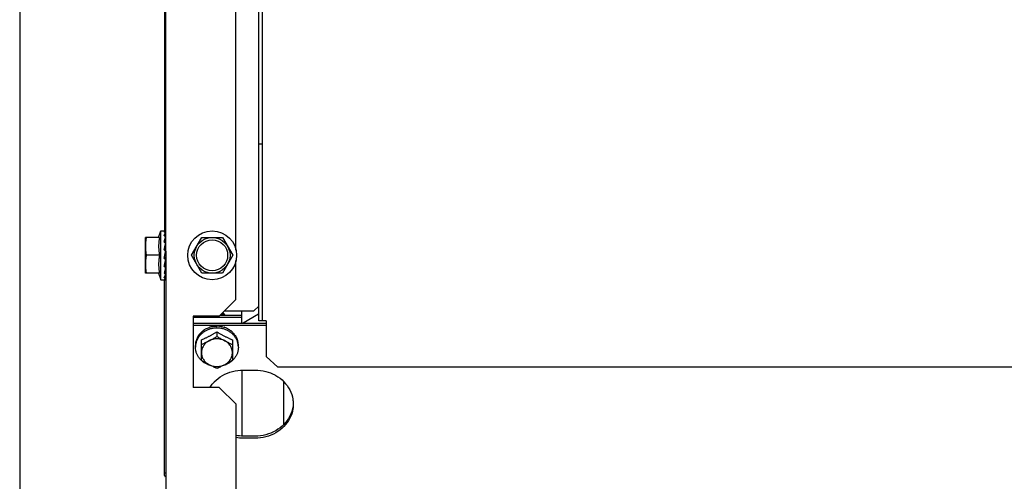
# Model space of a CAD drawing. Units: millimetres. Extents: x 2994 to 3721, y 898 to 1448.
# Drawn here: x 3585 to 3585, y 1351 to 1351 of the extents above; entities that cross this region are included whole.
import ezdxf

# ---------------------------------------------------------------- set-up
doc = ezdxf.new("R2010")
doc.units = ezdxf.units.MM
for name, color, linetype in [('-teeqpp', 252, 'Continuous'), ('AC-TUB', 4, 'Continuous'), ('EQP', 31, 'Continuous')]:
    doc.layers.add(name, color=color, linetype=linetype)

msp = doc.modelspace()

# ---------------------------------------------------------------- linework, layer by layer
at = {"layer": '-teeqpp'}
for radius in [0.4139499999999998, 0.4094499999999998, 0.3904999999999998, 0.3859999999999998]:
    msp.add_circle((3585.265029856427, 1351.385016619392), radius, dxfattribs=at)
for radius, start, end in [(0.4199999999999999, 226.2743187081536, 270.4637330831122), (0.42095, 226.2733915651068, 270.4644268951604), (0.4230559090388998, 226.7528567128391, 268.2917352440489)]:
    msp.add_arc((3585.265029856427, 1351.385016619392), radius, start, end, dxfattribs=at)
at = {"layer": 'AC-TUB', "color": 2}
for p, q in [((3584.675861793178, 1350.885978911757), (3584.67579879494, 1351.870345152524)), ((3584.677411791664, 1350.885979010805), (3584.677348794357, 1351.870345252039)), ((3584.636250336006, 1351.846239046545), (3584.636309377745, 1350.923726380681)), ((3584.636786065131, 1351.28797641145), (3584.636850065009, 1350.287976414202)), ((3584.666309896235, 1350.915617652333), (3584.666287770095, 1351.26133894831)), ((3584.677407049608, 1350.960089245652), (3584.675857050192, 1350.960089146136)), ((3584.634221468968, 1350.920976246478), (3584.628309553967, 1350.920975868217)), ((3584.62831051358, 1350.905975868271), (3584.628309553967, 1350.920975868217)), ((3584.633861360504, 1350.920976227307), (3584.634809376447, 1350.923726284719)), ((3584.634809376447, 1350.923726284719), (3584.636713329202, 1350.923726406499)), ((3584.634810689004, 1350.903226284049), (3584.634809376447, 1350.923726284719)), ((3584.636745829494, 1350.923061408663), (3584.636749513823, 1350.923724817869)), ((3584.636748149704, 1350.921233959969), (3584.636749655818, 1350.921441972315)), ((3584.636748864546, 1350.923052127566), (3584.636749549159, 1350.923168241532)), ((3584.647649778672, 1350.913477106351), (3584.651979426039, 1350.92097738345)), ((3584.651979426039, 1350.92097738345), (3584.660639679455, 1350.920977937236)), ((3584.660639679455, 1350.920977937236), (3584.664970286432, 1350.913478214856)), ((3584.636742253459, 1350.917767702577), (3584.636748883514, 1350.918356266729)), ((3584.636746744989, 1350.918476408086), (3584.636809713655, 1350.918476412161)), ((3584.636746803165, 1350.918481657593), (3584.636749817111, 1350.918753522659)), ((3584.634221948307, 1350.913476246971), (3584.628634594997, 1350.913475889683)), ((3584.636445903922, 1350.913476388998), (3584.636490034091, 1350.913710737247)), ((3584.63671601828, 1350.914407555627), (3584.636689375029, 1350.914288048243)), ((3584.651980386581, 1350.905977383972), (3584.647649778672, 1350.913477106351)), ((3584.664970286432, 1350.913478214856), (3584.660640640926, 1350.905977938691)), ((3584.636748664992, 1350.908476407961), (3584.636810353085, 1350.908476412662)), ((3584.666311217278, 1350.894978300941), (3584.666310169727, 1350.911338948669)), ((3584.634222427647, 1350.905976246998), (3584.62831051358, 1350.905975868271)), ((3584.633862320126, 1350.905976221307), (3584.634810689004, 1350.903226284049)), ((3584.636750659696, 1350.905743029219), (3584.636742984215, 1350.906776676341)), ((3584.636750825653, 1350.903227999998), (3584.63674784715, 1350.903752201331)), ((3584.660640640926, 1350.905977938691), (3584.651980386581, 1350.905977383972)), ((3584.634810689004, 1350.903226284049), (3584.636574441203, 1350.903226397304)), ((3584.636315917699, 1350.821528913681), (3584.636310687499, 1350.903239048343)), ((3584.666311217278, 1350.894978300941), (3584.659311665558, 1350.887977852807)), ((3584.673811527997, 1350.890125849834), (3584.675861396343, 1350.892175980876)), ((3584.659311665558, 1350.887977852807), (3584.648311665969, 1350.887977149249)), ((3584.648311665969, 1350.887977149249), (3584.648313586124, 1350.85797714936)), ((3584.668811706271, 1350.887335661181), (3584.648311706534, 1350.88733434909)), ((3584.668811649544, 1350.88822805705), (3584.659561245105, 1350.888227465148)), ((3584.661458597111, 1350.890125058815), (3584.673811527997, 1350.890125849834)), ((3584.668811855615, 1350.885008832005), (3584.668811528016, 1350.890125529653)), ((3584.675797770075, 1350.888774166574), (3584.669277035092, 1350.885008861744)), ((3584.648311854945, 1350.885007519913), (3584.678911855541, 1350.885009478081)), ((3584.648311912605, 1350.88411512358), (3584.678911913198, 1350.884117083145)), ((3584.678911792962, 1350.885979106769), (3584.675861793178, 1350.885978911757)), ((3584.678911792962, 1350.885979106769), (3584.67891275496, 1350.870971089525)), ((3584.658312088549, 1350.88135697002), (3584.658312213086, 1350.879422483815)), ((3584.649312502427, 1350.874899648773), (3584.649312454973, 1350.87563350958)), ((3584.651812857825, 1350.869346601145), (3584.651812302609, 1350.877998065188)), ((3584.664812304237, 1350.877998897476), (3584.664812858522, 1350.86934743343)), ((3584.667312503106, 1350.874900801241), (3584.667312455651, 1350.875634662047)), ((3584.683913040492, 1350.866496737818), (3584.67891275496, 1350.870971089525)), ((3586.824813035998, 1350.86663375361), (3584.683913040492, 1350.866496737818)), ((3584.668813115565, 1350.865322814861), (3584.668814891392, 1350.837577310091)), ((3584.669313114447, 1350.865322846691), (3584.674313116291, 1350.865323166409)), ((3584.659313585713, 1350.857977852453), (3584.648313586124, 1350.85797714936)), ((3584.666314032451, 1350.850978300265), (3584.659313585713, 1350.857977852453)), ((3584.686314579402, 1350.842449124777), (3584.686313427426, 1350.860453240045)), ((3584.666322096912, 1350.724978301102), (3584.666314032451, 1350.850978300265)), ((3584.674314890252, 1350.837577663033), (3584.669314891204, 1350.837577342389)), ((3584.674314946979, 1350.836685267164), (3584.66931494793, 1350.836684947451)), ((3584.636815889795, 1350.821976412609), (3584.636315889053, 1350.821976380311))]:
    msp.add_line(p, q, dxfattribs=at)
for points in [[(3584.636721765012, 1350.918587624113), (3584.636731478163, 1350.919184752813), (3584.636742125322, 1350.920176140443), (3584.636749196285, 1350.921144904823)], [(3584.636737616684, 1350.921267944322), (3584.636742031236, 1350.92177440666), (3584.636749342398, 1350.923008585722)], [(3584.636717889169, 1350.916580668088), (3584.636731550322, 1350.917122670022), (3584.636742253459, 1350.917767702577)], [(3584.636716025732, 1350.914407554709), (3584.636730886037, 1350.914602940868), (3584.636742088458, 1350.914830049183), (3584.636747031521, 1350.914978937588)], [(3584.636750125685, 1350.911531748894), (3584.636742333004, 1350.911778570541), (3584.636731217551, 1350.912021974661), (3584.636716753009, 1350.912236228266)], [(3584.636750491629, 1350.908199295622), (3584.6367428235, 1350.90888340013), (3584.636732041718, 1350.909543971802), (3584.63671832913, 1350.910105400948)], [(3584.636750676207, 1350.90551084554), (3584.636742998793, 1350.906552792617), (3584.63673222543, 1350.90755578463), (3584.636724369031, 1350.908043426507)], [(3584.636742984215, 1350.906776676341), (3584.636732209065, 1350.907768062192), (3584.63672748095, 1350.908056423741)], [(3584.636750789385, 1350.903784576334), (3584.636743100059, 1350.905059291038), (3584.636739689443, 1350.905446943256)], [(3584.636750780638, 1350.903908115969), (3584.636743093202, 1350.905178409682), (3584.636740718541, 1350.905446952448)]]:
    msp.add_lwpolyline(points, dxfattribs=at)
for radius in [0.01024999999999999, 0.007499999999999995, 0.006499999999999995]:
    msp.add_circle((3584.656310033948, 1350.913477661072), radius, dxfattribs=at)
for points, start_tangent, end_tangent in [([(3584.628634114725, 1350.920975889654), (3584.628515817486, 1350.920218060802), (3584.628425010371, 1350.919465598639), (3584.628360762999, 1350.918716841974), (3584.628322479449, 1350.917970619125), (3584.628309792706, 1350.917225868693)], (-0.1714355338143465, -0.9851953398924451), (6.399917332074093e-05, -0.9999999979520531)), ([(3584.634221468967, 1350.920976246479), (3584.634123446602, 1350.920428207021), (3584.634039322198, 1350.91986651179), (3584.633970842721, 1350.919297887431), (3584.633918978952, 1350.918728736109), (3584.633884019626, 1350.918166202501), (3584.633865469047, 1350.917617578964), (3584.633862096108, 1350.917087761248), (3584.633872540457, 1350.916571608473), (3584.633896542602, 1350.91605570215), (3584.633934392049, 1350.915536819923), (3584.633985920615, 1350.915019137563), (3584.634050990896, 1350.914503500016), (3584.634129626092, 1350.913989407663), (3584.634221948307, 1350.91347624697)], (-0.1898147086225879, -0.98181993073604), (0.1899403783952426, -0.9817956267243568)), ([(3584.63620940658, 1350.923270560415), (3584.636276515631, 1350.923372582661), (3584.636342870885, 1350.923460500591), (3584.636408680975, 1350.923534855197), (3584.636474132189, 1350.923596183698), (3584.636539422896, 1350.923645038241), (3584.636604966433, 1350.923682070986), (3584.636671374697, 1350.923707821274), (3584.636739365274, 1350.923722563196)], (0.5259400358356755, 0.8505216509326313), (0.9911484856591272, 0.1327579729267487)), ([(3584.63620940658, 1350.923270560415), (3584.636391238042, 1350.923223892028), (3584.636573164521, 1350.923175008646)], (0.9699989393992609, -0.243109147430345), (0.9642756756685299, -0.2649007763559802)), ([(3584.636209510534, 1350.921646090485), (3584.63627661302, 1350.921862654848), (3584.636342959901, 1350.9220650823), (3584.636408762018, 1350.922253709869), (3584.636474205998, 1350.92242887501), (3584.636539489543, 1350.922590972475), (3584.636605026501, 1350.922740903552), (3584.636671427779, 1350.922879792453), (3584.636739410684, 1350.923008630389)], (0.2890373920099476, 0.9573178082643654), (0.4861952533539418, 0.8738502020461498)), ([(3584.636209510534, 1350.921646090485), (3584.636391346091, 1350.921551856131), (3584.63657327509, 1350.921455787228)], (0.889634420818153, -0.4566734033152686), (0.8824890122170426, -0.470333013211054)), ([(3584.636209676716, 1350.919036232934), (3584.63638228226, 1350.91980176164), (3584.636560278449, 1350.920516004006), (3584.636739530885, 1350.92114497555)], (0.2120879329741531, 0.9772505864345908), (0.2945649222161736, 0.9556314700760854)), ([(3584.636747375738, 1350.923061814075), (3584.636722113896, 1350.923102366354), (3584.636661909093, 1350.92314273426), (3584.636573161724, 1350.923175010038)], (-0.2535364299132438, 0.967325838953373), (-0.964275675581764, 0.2649007766718193)), ([(3584.636737009538, 1350.921283864742), (3584.636722439882, 1350.921316911873), (3584.636662065549, 1350.921393633255), (3584.636573271361, 1350.921455789085)], (-0.3330554108866263, 0.9429072559266586), (-0.8824890122488814, 0.4703330131513143)), ([(3584.636748828897, 1350.923725606008), (3584.636722285768, 1350.923726391848), (3584.636715446588, 1350.923726118111)], (0.7700592779898269, 0.6379723413924675), (-0.9993284008688768, -0.03664351534519869)), ([(3584.636741680926, 1350.921269077633), (3584.636737009538, 1350.921283864742)], (-0.2687427034803641, 0.9632120012365223), (-0.3330554113284633, 0.9429072557705919)), ([(3584.636749636005, 1350.92120978904), (3584.636748607614, 1350.921232485526), (3584.636741680926, 1350.921269077633)], (0.007863638427203397, 0.9999690811173546), (-0.2687427068232359, 0.9632120003038379)), ([(3584.636749084305, 1350.923052147961), (3584.636748453247, 1350.923056878485), (3584.636747375738, 1350.923061814075)], (-0.09339942229424816, 0.9956287199127504), (-0.2535364302270854, 0.9673258388711152)), ([(3584.636749351145, 1350.923044705738), (3584.636749084305, 1350.923052147961)], (0.02007715561802745, 0.9997984335966376), (-0.09339942391669745, 0.9956287197605487)), ([(3584.628309792706, 1350.917225868693), (3584.628322572081, 1350.916481119896), (3584.628360953244, 1350.915734901471), (3584.628425295613, 1350.914986153715), (3584.628516199085, 1350.914233702777), (3584.628634594997, 1350.913475889683)], (6.399917332074093e-05, -0.9999999979520531), (0.17156163578435, -0.9851733883570943)), ([(3584.636209676716, 1350.919036232934), (3584.636320615356, 1350.918956794734)], (0.8138055948377869, -0.5811372073879936), (0.81229968792554, -0.583240273811806)), ([(3584.636209886718, 1350.91575577428), (3584.636276980455, 1350.916112395309), (3584.636343319697, 1350.916459730228), (3584.636409112406, 1350.916797613147), (3584.636474546978, 1350.917125887458), (3584.63653981905, 1350.917444517634), (3584.636605345931, 1350.917754560503), (3584.636671734542, 1350.918057844817), (3584.636739708868, 1350.918356369953)], (0.1838116794254936, 0.9829614776311327), (0.226516719649197, 0.974007277036146)), ([(3584.636209886718, 1350.91575577428), (3584.636382402378, 1350.915612623136)], (0.7699609690318066, -0.6380909858065713), (0.7691620804969342, -0.6390537488549987)), ([(3584.636320615356, 1350.918956794734), (3584.636391514834, 1350.918905799887), (3584.636573447238, 1350.918774133927)], (0.8122996879213515, -0.5832402738176397), (0.8088741884105303, -0.5879817576449171)), ([(3584.636381997959, 1350.915612756097), (3584.636524223936, 1350.916012587265), (3584.636689237666, 1350.916444831198)], (0.3272145443334775, 0.9449500738010634), (0.3707440390288295, 0.9287350846848577)), ([(3584.636721933466, 1350.91858769285), (3584.636662188807, 1350.918689680251), (3584.636573442578, 1350.918774136248)], (-0.3734685703301141, 0.9276428337326715), (-0.8088741883506589, 0.5879817577272811)), ([(3584.636717883582, 1350.916580668078), (3584.636715534396, 1350.916548413753), (3584.636689237666, 1350.916444831198)], (-0.03095533452999152, -0.9995207688007971), (-0.3707647045618639, -0.9287268348934223)), ([(3584.636748493015, 1350.918476448297), (3584.636722388946, 1350.918586554611), (3584.636721933466, 1350.91858769285)], (-0.08426098522040917, 0.996443719619772), (-0.3734685706242904, 0.9276428336142363)), ([(3584.636739677054, 1350.918842595484), (3584.636726766387, 1350.918896386006)], (-0.2335333094804034, 0.9723488023148538), (-0.2333040674331595, 0.972403831810192)), ([(3584.636749818286, 1350.918440665349), (3584.63674874418, 1350.918473318542), (3584.636748493015, 1350.918476448297)], (0.0099215153298944, 0.9999507805555028), (-0.08426098383817147, 0.9964437197366561)), ([(3584.628634594997, 1350.913475889683), (3584.628516296826, 1350.912718061293), (3584.628425489711, 1350.9119655982), (3584.628361243271, 1350.911216842468), (3584.628322958788, 1350.910470619153), (3584.628310272978, 1350.909725868256)], (-0.1714355338143465, -0.9851953398924451), (6.399917332074093e-05, -0.9999999979520531)), ([(3584.634221948307, 1350.91347624697), (3584.634129689619, 1350.912963061352), (3584.634051118315, 1350.912448941019), (3584.633986112492, 1350.911933278079), (3584.633934651564, 1350.911415577963), (3584.633896869143, 1350.910896686539), (3584.633872935127, 1350.910380774098), (3584.633862557881, 1350.909864613575), (3584.633866000371, 1350.909334794816), (3584.633884622638, 1350.908786181541), (3584.633919655066, 1350.908223665749), (3584.633971591968, 1350.907654536816), (3584.63404014093, 1350.907085936106), (3584.634124339317, 1350.906524262512), (3584.634222427647, 1350.905976246997)], (-0.1898147086337353, -0.9818199307338848), (0.1899403783936159, -0.9817956267246717)), ([(3584.636210113829, 1350.912200386509), (3584.636287993011, 1350.912624303225), (3584.636313877744, 1350.912764980181)], (0.1807182779432141, 0.9835349022872749), (0.1811096048450039, 0.9834629179755008)), ([(3584.636210113829, 1350.912200386509), (3584.636391954074, 1350.912047224972), (3584.6365738869, 1350.911894389089)], (0.7644216960681665, -0.6447165815924611), (0.7660995017471313, -0.6427219876609149)), ([(3584.636313877744, 1350.912764980181), (3584.636366469147, 1350.913049886158), (3584.636445903923, 1350.913476388998)], (0.1811096048842437, 0.9834629179682749), (0.1843458295940653, 0.9828614424786821)), ([(3584.636313900175, 1350.912764933188), (3584.636375738138, 1350.91271267923), (3584.636541852151, 1350.912572668857)], (0.7635784800129706, -0.6457150337889633), (0.7652386186175475, -0.643746733254864)), ([(3584.636382402378, 1350.915612623136), (3584.636391726858, 1350.915604876324), (3584.636573659087, 1350.915453494704)], (0.7691620804370067, -0.6390537489271279), (0.7682783492902897, -0.6401159098255471)), ([(3584.636490065766, 1350.913710730781), (3584.636543485843, 1350.913990803191), (3584.636641357847, 1350.914492293427)], (0.1861074019924022, 0.9825294066457446), (0.1947128251930873, 0.9808602936735316)), ([(3584.636490065766, 1350.913710730781), (3584.63652424572, 1350.913812366236), (3584.636689375028, 1350.914288048243)], (0.3174439132994516, 0.9482770491312812), (0.336993213324658, 0.9415070760079937)), ([(3584.636541862409, 1350.912572661424), (3584.636623136931, 1350.912485823501), (3584.636681910193, 1350.912381097761), (3584.636713231743, 1350.912267018397), (3584.636716753008, 1350.912236228732)], (0.765238618723937, -0.6437467331283951), (0.08159126673765528, -0.9966658743993122)), ([(3584.636749867492, 1350.915064769937), (3584.636748998552, 1350.915110474119), (3584.63672282925, 1350.915238772339), (3584.636662450213, 1350.915356812829), (3584.636573655356, 1350.915453498423)], (0.02777145693067491, 0.9996142987072303), (-0.7682783492350939, 0.6401159098917941)), ([(3584.636750120098, 1350.911531748419), (3584.636749227824, 1350.911551056514), (3584.636723056344, 1350.911678990117), (3584.63666267888, 1350.911797201507), (3584.636573883168, 1350.911894392343)], (-0.0261039523266912, 0.9996592337756535), (-0.76609950177454, 0.6427219876282456)), ([(3584.636641357847, 1350.914492293427), (3584.636739924188, 1350.914979173297)], (0.1947128251973251, 0.9808602936726905), (0.2024592618545683, 0.9792906857972783)), ([(3584.628310272978, 1350.909725868256), (3584.628323053285, 1350.90898111946), (3584.628361434447, 1350.908234901035), (3584.628425775885, 1350.907486153278), (3584.628516680289, 1350.90673370234), (3584.628635075269, 1350.90597588971)], (6.399917332074093e-05, -0.9999999979520531), (0.17156163578435, -0.9851733883570943)), ([(3584.636210332054, 1350.90879890093), (3584.636217818575, 1350.908835468525)], (0.200728957396894, 0.9796468167979502), (0.2003919403764669, 0.9797158109534394)), ([(3584.636210332054, 1350.90879890093), (3584.636392170019, 1350.908661951877), (3584.636574103922, 1350.908526096824)], (0.7975634776556015, -0.6032350280859883), (0.8024845329720881, -0.5966729207367886)), ([(3584.636217818575, 1350.908835468525), (3584.636277427364, 1350.909128715666), (3584.636343767526, 1350.909458438786), (3584.636409560293, 1350.909787479716), (3584.636474995697, 1350.910115262289), (3584.636537757111, 1350.910428824145)], (0.2003919393884534, 0.9797158111555284), (0.1967553324981337, 0.9804526195250585)), ([(3584.636537757111, 1350.910428824145), (3584.636540268216, 1350.910441336073), (3584.636605792936, 1350.91076641889), (3584.636672181695, 1350.911092189552), (3584.63674015369, 1350.91142072101)], (0.1967553324140829, 0.9804526195419258), (0.2043437953435172, 0.9788991844437339)), ([(3584.636542000047, 1350.91042562524), (3584.636623457987, 1350.910348177235), (3584.636682265159, 1350.910255338039), (3584.636713432662, 1350.910155245503), (3584.63671832168, 1350.910105401402)], (0.7999594868273546, -0.6000540137645247), (0.02994062751398101, -0.9995516789161377)), ([(3584.636750473936, 1350.908199294661), (3584.63674940529, 1350.908224315664), (3584.636723086354, 1350.908336464008), (3584.63666286289, 1350.908440166564), (3584.636574099261, 1350.908526099144)], (-0.008620266305832552, 0.9999628448141545), (-0.8024845330015765, 0.5966729206971292)), ([(3584.636724343875, 1350.908043432518), (3584.636578819186, 1350.907435469558)], (-0.2331298048916576, -0.9724456252517046), (-0.2332445322819289, -0.9724181138587374)), ([(3584.636740366082, 1350.90811022111), (3584.636724343875, 1350.908043432518)], (-0.2334088490149805, -0.9723786861102531), (-0.2331298053080284, -0.9724456251518857)), ([(3584.636469590492, 1350.906983052988), (3584.636379610241, 1350.906617718426), (3584.636210514198, 1350.905961588497)], (-0.2366950183630262, -0.9715839996017469), (-0.2589646732203308, -0.9658867935860226)), ([(3584.636210514198, 1350.905961588497), (3584.636392349882, 1350.90585736942), (3584.636574280422, 1350.905754883697)], (0.8657600054121698, -0.5004594019785427), (0.873092301361115, -0.4875549541374312)), ([(3584.636210637356, 1350.904030669726), (3584.636277743842, 1350.904179354087), (3584.636344095381, 1350.904337185567), (3584.636409899049, 1350.904503425044), (3584.636475343273, 1350.904677345005), (3584.636540625667, 1350.904858290602), (3584.636606159667, 1350.905046306769), (3584.636672555896, 1350.905242134476), (3584.636736105176, 1350.905433494464)], (0.4250703179448054, 0.9051603309924176), (0.3128477937029906, 0.9498032733019881)), ([(3584.636210637356, 1350.904030669726), (3584.636392469978, 1350.903971753964), (3584.636574398597, 1350.903914999502)], (0.9496187576713079, -0.3134074266490861), (0.9562464587738849, -0.2925623182886091)), ([(3584.636210688466, 1350.903239042629), (3584.636379160053, 1350.903325627817), (3584.636557892005, 1350.903500319634), (3584.63674064343, 1350.903752159808)], (0.9647979798041613, 0.2629921256726324), (0.5431992012141964, 0.8396038517064222)), ([(3584.636484604258, 1350.907044778128), (3584.636469590492, 1350.906983052988)], (-0.2360239652881057, -0.9717472345263862), (-0.2366950183164458, -0.9715839996130947)), ([(3584.636578819186, 1350.907435469558), (3584.636558932125, 1350.907352632839), (3584.636484604258, 1350.907044778128)], (-0.2332445323408645, -0.9724181138446011), (-0.2360239653258472, -0.9717472345172192)), ([(3584.636750625916, 1350.905510844989), (3584.636749611544, 1350.905530208757), (3584.636723444675, 1350.905613023915), (3584.636663069993, 1350.905690502462), (3584.636574275763, 1350.905754885553)], (-0.003499555626928317, 0.9999938765364589), (-0.8730923013232755, 0.4875549542051945)), ([(3584.636750456891, 1350.903784582756), (3584.636749686487, 1350.903795160826), (3584.636723361642, 1350.903838680368), (3584.636663148727, 1350.903879989828), (3584.636574393939, 1350.903915000426)], (0.02028114762642211, 0.9997943163726009), (-0.956246458715892, 0.2925623184781598)), ([(3584.636736105176, 1350.905433494464), (3584.636740536002, 1350.905446951208)], (0.3128477917360559, 0.949803273949861), (0.3125667388627794, 0.9498958015259816)), ([(3584.636750625236, 1350.90574302916), (3584.636749600058, 1350.90572033246), (3584.636749445214, 1350.90571882578)], (0.007991620350481588, -0.9999680664922127), (-0.1064136280811539, -0.9943219497519937)), ([(3584.636750574821, 1350.903908112362), (3584.636750308026, 1350.903900663182)], (0.02020504782126721, -0.9997958571841256), (-0.09337483252224368, -0.9956310263603899)), ([(3584.636210688466, 1350.903239042629), (3584.636392518113, 1350.903232536649), (3584.636574441607, 1350.903228360536)], (0.9991112346031426, -0.0421514043631375), (0.9998629808945899, -0.01655353245037623)), ([(3584.636716759101, 1350.903226694862), (3584.636663227166, 1350.903226912109), (3584.636574438813, 1350.903228360531)], (-0.9993331089494936, 0.03651489226795161), (-0.9998629808959905, 0.01655353236577968)), ([(3584.636750140601, 1350.903227210939), (3584.636723599204, 1350.90322642238), (3584.636716759101, 1350.903226694862)], (0.7701419355095782, -0.6378725571535124), (-0.9993331089487433, 0.03651489228848065)), ([(3584.661521959968, 1350.888231020812), (3584.661281999821, 1350.888370242697), (3584.660837369096, 1350.888599780411), (3584.66038671607, 1350.88879484616), (3584.660196888943, 1350.888865886807)], (-0.8565666010005943, 0.516036489068641), (-0.9417243952767439, 0.3363854386572804)), ([(3584.661815240413, 1350.888228803053), (3584.661468180331, 1350.88870029101), (3584.661020716424, 1350.889135240458), (3584.660702030904, 1350.889371693031)], (-0.5242361306333433, 0.8515729442264949), (-0.8319367578783694, 0.5548704631630952)), ([(3584.658268269059, 1350.882954536421), (3584.656904081726, 1350.882855380831), (3584.655530859593, 1350.882560245435), (3584.654226129434, 1350.882076494976), (3584.65302201854, 1350.881416040485), (3584.651948176035, 1350.880595145065), (3584.651031046197, 1350.879634022206), (3584.650293209918, 1350.878556337324), (3584.649752834349, 1350.87738862663), (3584.649423226966, 1350.876159643514), (3584.649349646704, 1350.875630613677)], (-0.999990263908286, -0.004412718961901575), (-0.1012110198730812, -0.994864980515573)), ([(3584.655000739304, 1350.883058776242), (3584.654181658394, 1350.882769280963), (3584.653402112874, 1350.882407805811), (3584.652669857051, 1350.881978142284)], (-0.9573401586148962, -0.2889633552947602), (-0.8366136079812513, -0.5477934564601823)), ([(3584.655000739304, 1350.883058776242), (3584.655116964965, 1350.883166038314), (3584.655233784465, 1350.883271852249)], (0.7317244751447456, 0.6816005373194381), (0.7442905107615873, 0.6678559991422219)), ([(3584.655408222419, 1350.883326875185), (3584.65532079557, 1350.883299749166), (3584.655233784465, 1350.883271852249)], (-0.9564670850070737, -0.2918402222074123), (-0.9508101534155003, -0.3097741954424106)), ([(3584.658062670718, 1350.883620825623), (3584.657396227699, 1350.883614615091), (3584.656706519725, 1350.883561342659), (3584.656031672642, 1350.883461968289), (3584.655408222419, 1350.883326875185)], (-0.9997165465576834, 0.02380811917770869), (-0.9698553392510345, -0.2436813922445895)), ([(3584.658062670718, 1350.883620825623), (3584.65818730068, 1350.883690079216), (3584.658311936046, 1350.88375779008)], (0.8718071299862913, 0.489849291216254), (0.880978755732551, 0.4731558220585756)), ([(3584.658355703599, 1350.8829545423), (3584.658311986168, 1350.882954633658), (3584.658268269059, 1350.882954536421)], (-0.9999908205387709, 0.00428472148410368), (-0.999990263909793, -0.004412718620427703)), ([(3584.658496878408, 1350.883756101516), (3584.658404354817, 1350.883757372257), (3584.658311936046, 1350.88375779008)], (-0.9998320442121271, 0.0183271210668698), (-0.9999999979520531, -6.399917332074093e-05)), ([(3584.667275265343, 1350.875631761391), (3584.667201616352, 1350.876160781056), (3584.666871851137, 1350.877389721651), (3584.666331326708, 1350.878557363611), (3584.665593351892, 1350.879634954334), (3584.664676098863, 1350.880595959944), (3584.66360215221, 1350.881416717382), (3584.662397956599, 1350.882077017417), (3584.661093164949, 1350.882560601332), (3584.659719902932, 1350.882855561544), (3584.658355703599, 1350.8829545423)], (-0.1013383601163589, 0.9948520175226705), (-0.9999908205373078, 0.004284721825577298)), ([(3584.661154729417, 1350.883211767476), (3584.66052735182, 1350.883408095172), (3584.65984977586, 1350.883571391903), (3584.659160029299, 1350.883688478573), (3584.658496878408, 1350.883756101516)], (-0.9441116130481494, 0.3296259427102518), (-0.9976055888710318, 0.06915988037353721)), ([(3584.661154729417, 1350.883211767476), (3584.661272732585, 1350.88324273291), (3584.661390147749, 1350.883272246816)], (0.96593884276021, 0.2587704620838074), (0.9710948131181607, 0.2386940802261447)), ([(3584.661563292694, 1350.883214051638), (3584.661476829878, 1350.883243566179), (3584.661390147749, 1350.883272246816)], (-0.9448423084697349, 0.3275255900316534), (-0.9508497962510905, 0.3096524906556706)), ([(3584.663903968955, 1350.881880943428), (3584.663171822644, 1350.882392951468), (3584.662389237241, 1350.882838610954), (3584.661563292694, 1350.883214051638)], (-0.7917016356496808, 0.610907947328909), (-0.9280533569212547, 0.3724472670153329)), ([(3584.650396338135, 1350.879401478675), (3584.650008331811, 1350.878718805437), (3584.649702721201, 1350.87800387222), (3584.64948306808, 1350.877264152869)], (-0.5415795780497803, -0.8406494873842619), (-0.2281588781488147, -0.9736239142101404)), ([(3584.650396338135, 1350.879401478675), (3584.650456401885, 1350.879566166169), (3584.6505179645, 1350.879730086925)], (0.3381616936325704, 0.9410880240230196), (0.3560461323551479, 0.9344683791519864)), ([(3584.650612073086, 1350.879872580819), (3584.650564585887, 1350.879801515446), (3584.6505179645, 1350.879730086925)], (-0.5600579085457035, -0.8284534622267039), (-0.5420553619917877, -0.8403427779995211)), ([(3584.652338248748, 1350.881593413012), (3584.652007476883, 1350.881339100769), (3584.651691004519, 1350.881068849824), (3584.651391432079, 1350.880784764711), (3584.651110625249, 1350.880488900294), (3584.650850455132, 1350.880183969887), (3584.650612073086, 1350.879872580819)], (-0.8079775190792446, -0.5892133133785671), (-0.5865733444367187, -0.8098961116071143)), ([(3584.651812302609, 1350.877998065188), (3584.652467639989, 1350.878282069459), (3584.653037200456, 1350.878538614761), (3584.653546049409, 1350.878775561492), (3584.654018925391, 1350.879002392333), (3584.654481702524, 1350.879230622634), (3584.654951167932, 1350.879468503917), (3584.655423098541, 1350.879714101198), (3584.65589315726, 1350.879965162184), (3584.656361675508, 1350.880221763803), (3584.656831432674, 1350.880485371541), (3584.657308699735, 1350.880759617456), (3584.657799957383, 1350.881048586588), (3584.658312088549, 1350.88135697002)], (0.9205526245015183, 0.3906185678169526), (0.8540019089503154, 0.5202698718061795)), ([(3584.652338248748, 1350.881593413012), (3584.652432051667, 1350.881733818826), (3584.652526968581, 1350.881873046073)], (0.5516166471521645, 0.8340977608078113), (0.5671660494589681, 0.8236034679025503)), ([(3584.652669857051, 1350.881978142284), (3584.652598074235, 1350.881925896053), (3584.652526968581, 1350.881873046073)], (-0.8114487788023015, -0.5844235445122434), (-0.7996009745428143, -0.6005316657014705)), ([(3584.655062327073, 1350.877617521312), (3584.655707755244, 1350.877955984283), (3584.656354459163, 1350.87830500597), (3584.657003353283, 1350.878665200263), (3584.657655458911, 1350.879037326058), (3584.658312213086, 1350.879422483815)], (0.8883878577839903, 0.4590936877609766), (0.859590379169335, 0.5109837375489743)), ([(3584.658312088549, 1350.88135697002), (3584.65887552493, 1350.881018191544), (3584.659413837539, 1350.880702761234), (3584.659934634973, 1350.880405360132), (3584.660445028196, 1350.880121404181), (3584.660951937329, 1350.879846811457), (3584.66145986945, 1350.879579142993), (3584.661969023918, 1350.879318366066), (3584.662471278371, 1350.879068502827), (3584.662975104072, 1350.878825184797), (3584.66351201924, 1350.878573886347), (3584.664113846362, 1350.878301898912), (3584.664812304237, 1350.877998897475)], (0.8540684956384228, -0.520160556711024), (0.9206026154886565, -0.3905007354096094)), ([(3584.658312213086, 1350.879422483815), (3584.658969014773, 1350.879037409307), (3584.659621168528, 1350.8786653678), (3584.660270109523, 1350.878305256705), (3584.660916856047, 1350.877956317319), (3584.66156232742, 1350.87761793792)], (0.8596557772011858, -0.5108737072160061), (0.8884466137450382, -0.4589799718124691)), ([(3584.663903968955, 1350.881880943428), (3584.664001110159, 1350.881877957084), (3584.664097144158, 1350.881873787018)], (0.9996998371885932, -0.02449970459209898), (0.9987585679706208, -0.04981287890972983)), ([(3584.664237604189, 1350.881766102809), (3584.664167636201, 1350.881820303451), (3584.664097144158, 1350.881873787018)], (-0.7874581249134461, 0.6163681541966618), (-0.7996778350358246, 0.6004293132021596)), ([(3584.665978790942, 1350.879788868271), (3584.665737767623, 1350.880142569459), (3584.665474786229, 1350.880490363368), (3584.66519116303, 1350.880829313897), (3584.664888934316, 1350.881156422368), (3584.664570136933, 1350.881469463105), (3584.664237604189, 1350.881766102809)], (-0.5425956669046997, 0.8399940132264305), (-0.761765235997912, 0.6478531664081342)), ([(3584.665978790942, 1350.879788868271), (3584.666043352901, 1350.879760363024), (3584.666106422324, 1350.879731085047)], (0.9184894031135973, -0.3954455921717028), (0.9029277026820546, -0.4297924658824387)), ([(3584.666197257034, 1350.87958690166), (3584.666152221552, 1350.879659250812), (3584.666106422324, 1350.879731085047)], (-0.5238328536104854, 0.8518210736289027), (-0.5421629201072633, 0.8402733888805273)), ([(3584.667128939023, 1350.87718787765), (3584.666904314814, 1350.878011538652), (3584.666592988425, 1350.878813520779), (3584.666197257034, 1350.87958690166)], (-0.2121838220343685, 0.9772297711730275), (-0.5000401035460929, 0.8660022487532083)), ([(3584.649409227778, 1350.876747353671), (3584.649355520411, 1350.876377803364), (3584.649323224841, 1350.876006210099), (3584.649312454973, 1350.87563350958)], (-0.1721938218411274, -0.9850630881927038), (6.399917332074093e-05, -0.9999999979520531)), ([(3584.649349646704, 1350.875630613677), (3584.649312502426, 1350.874899648773)], (-0.1012110198764285, -0.9948649805152322), (6.399917332074093e-05, -0.9999999979520531)), ([(3584.651804029951, 1350.86933715609), (3584.651031652708, 1350.870165496143), (3584.650293676961, 1350.871243086865), (3584.649753151602, 1350.872410727891), (3584.649423388249, 1350.873639669422), (3584.649312502426, 1350.874899648773)], (-0.7296922219550762, 0.6837757389804527), (-6.399917332074093e-05, 0.9999999979520531)), ([(3584.649409227778, 1350.876747353671), (3584.64942830891, 1350.876924532138), (3584.649449092017, 1350.877101447125)], (0.1022762000326585, 0.9947560398946468), (0.1214600389585815, 0.9925963222459471)), ([(3584.64948306808, 1350.877264152869), (3584.649465605463, 1350.877182845295), (3584.649449092017, 1350.877101447125)], (-0.2155394644234157, -0.9764951301855362), (-0.193248597069138, -0.9811498253227234)), ([(3584.651812428076, 1350.876063578985), (3584.65246918714, 1350.876357207168), (3584.653121296155, 1350.876659063183), (3584.653770195228, 1350.876969531772), (3584.654416899007, 1350.877288906625), (3584.655062327073, 1350.877617521312)], (0.9156206153401993, 0.4020433916432836), (0.8883878577908587, 0.4590936877476858)), ([(3584.655062327073, 1350.877617521312), (3584.654355426059, 1350.87719475196), (3584.653716227091, 1350.87669302494), (3584.653155666157, 1350.876120922742), (3584.652683337966, 1350.875488232579), (3584.652307320212, 1350.874805774269), (3584.652034053741, 1350.87408522214), (3584.651868216232, 1350.87333890133), (3584.651812650838, 1350.87257958091)], (-0.8883878577892232, -0.4590936877508502), (6.399917332074093e-05, -0.9999999979520531)), ([(3584.66156232742, 1350.87761793792), (3584.660799709844, 1350.877954445097), (3584.659994549438, 1350.87819898099), (3584.659160625692, 1350.878347367708), (3584.658312202393, 1350.878397070098), (3584.657463795655, 1350.878347241931), (3584.656629921509, 1350.878198738968), (3584.655824840742, 1350.877954103632), (3584.655062327073, 1350.877617521312)], (-0.8884466137320668, 0.458979971837578), (-0.8883878577919049, -0.4590936877456608)), ([(3584.664812650606, 1350.872580411797), (3584.664756993647, 1350.873339689359), (3584.66459107223, 1350.874085967705), (3584.664317726144, 1350.874806478535), (3584.663941629135, 1350.875488893437), (3584.663469220573, 1350.876121536586), (3584.662908581237, 1350.876693582439), (3584.662269304492, 1350.877195244107), (3584.66156232742, 1350.87761793792)], (-6.399917332074093e-05, 0.9999999979520531), (-0.8884466137337387, 0.4589799718343425)), ([(3584.66156232742, 1350.87761793792), (3584.66220779797, 1350.877289405409), (3584.662854544634, 1350.876970113322), (3584.663503483468, 1350.876659727935), (3584.664155631047, 1350.876357954341), (3584.664812427843, 1350.876064411269)], (0.8884466137462381, -0.4589799718101464), (0.9156720687289326, -0.401926190425155)), ([(3584.667312503105, 1350.874900801241), (3584.667201776704, 1350.873640806495), (3584.66687216932, 1350.872411823379), (3584.666331794681, 1350.871244113154), (3584.665593957471, 1350.870166428737), (3584.664821686685, 1350.869337988906)], (6.399917332074093e-05, -0.9999999979520531), (-0.7296046938137076, -0.6838691327768839)), ([(3584.667128939023, 1350.87718787765), (3584.667153135024, 1350.877145364062), (3584.667175631811, 1350.877102581707)], (0.5087939597704348, -0.8608883240590048), (0.4503334142607066, -0.8928604683825436)), ([(3584.667205884562, 1350.876939289847), (3584.667191216649, 1350.877021062281), (3584.667175631811, 1350.877102581707)], (-0.1709446994507082, 0.9852806248626363), (-0.193374181322319, 0.9811250817290951)), ([(3584.667312455651, 1350.875634662047), (3584.667300572785, 1350.876070760442), (3584.667265019058, 1350.876505955458), (3584.667205884562, 1350.876939289847)], (-6.399917332074093e-05, 0.9999999979520531), (-0.1618807268847154, 0.9868103314534543)), ([(3584.667312503105, 1350.874900801241), (3584.667275265343, 1350.875631761391)], (-6.399917332074093e-05, 0.9999999979520531), (-0.1013383601197061, 0.9948520175223294)), ([(3584.651812650838, 1350.87257958091), (3584.651868307797, 1350.87182030335), (3584.652034229213, 1350.871074025467), (3584.6523075753, 1350.870353514638), (3584.65268367231, 1350.86967109927), (3584.653156080873, 1350.869038456121), (3584.653716719275, 1350.868466410732), (3584.654355996952, 1350.867964749065), (3584.655062972161, 1350.86754205525)], (6.399917332074093e-05, -0.9999999979520531), (0.8884466137383779, -0.458979971825363)), ([(3584.661562972509, 1350.867542471392), (3584.662269874454, 1350.867965241678), (3584.662909074355, 1350.868466967767), (3584.663469633425, 1350.869039069963), (3584.663941963478, 1350.869671760594), (3584.664317980301, 1350.870354218438), (3584.664591248635, 1350.871074771035), (3584.664757085212, 1350.871821091842), (3584.664812650606, 1350.872580411797)], (0.8883878577873918, 0.4590936877543945), (-6.399917332074093e-05, 0.9999999979520531)), ([(3584.655013147431, 1350.867406520148), (3584.654227048002, 1350.867723432595), (3584.653022851459, 1350.868383733093), (3584.651948905736, 1350.869204490067), (3584.651804029951, 1350.86933715609)], (-0.9430858312043128, 0.332549417352777), (-0.7296922219752678, 0.683775738958905)), ([(3584.655062972161, 1350.86754205525), (3584.654417501717, 1350.867880435581), (3584.653770753332, 1350.868229373567), (3584.653121814199, 1350.868589485131), (3584.652469660443, 1350.868961527103), (3584.651812857825, 1350.869346601145)], (-0.8884466137393716, 0.4589799718234385), (-0.8596557772011858, 0.5108737072160061)), ([(3584.65574661841, 1350.867180055464), (3584.655531838723, 1350.867239847747), (3584.655013147431, 1350.867406520148)], (-0.9663534928408143, 0.2572176643902196), (-0.943085831204918, 0.3325494173510602)), ([(3584.655062972161, 1350.86754205525), (3584.65582559067, 1350.867205547608), (3584.656630752008, 1350.866961011251), (3584.657464676682, 1350.866812625934), (3584.658313099983, 1350.866762923077), (3584.65916150579, 1350.866812750777), (3584.659995379936, 1350.866961253739), (3584.660800459771, 1350.867205889074), (3584.661562972509, 1350.867542471392)], (0.8884466137412381, -0.4589799718198258), (0.888387857785857, 0.4590936877573653)), ([(3584.655749936682, 1350.867192739656), (3584.655708441778, 1350.86721352227), (3584.655062972161, 1350.86754205525)], (-0.8942952794729998, 0.4474773213385346), (-0.8884466137333558, 0.4589799718350844)), ([(3584.658313072582, 1350.865988528132), (3584.657656275785, 1350.866282072136), (3584.657004127276, 1350.866583845263), (3584.656355189373, 1350.866894230186), (3584.655749936682, 1350.867192739656)], (-0.9156720687393876, 0.4019261904013363), (-0.8942952794352261, 0.4474773214140253)), ([(3584.660876051876, 1350.867193067819), (3584.660270839733, 1350.866894481386), (3584.659621941591, 1350.866584013263), (3584.658969830713, 1350.866282156315), (3584.658313072582, 1350.865988528132)], (-0.8942379957662979, -0.4475917860370934), (-0.9156206153506578, -0.4020433916194667)), ([(3584.661562972509, 1350.867542471392), (3584.660917545373, 1350.867213856242), (3584.660876051876, 1350.867193067819)], (-0.8883878577779728, -0.4590936877726217), (-0.894237995789948, -0.4475917859898425)), ([(3584.661612815258, 1350.867406942374), (3584.661094145008, 1350.867240204576), (3584.660879374876, 1350.867180383686)], (-0.9430432577038482, -0.3326701280537737), (-0.9663205614889487, -0.2573413539322487)), ([(3584.664812858521, 1350.86934743343), (3584.664156104348, 1350.868962275207), (3584.663503998718, 1350.868590149879), (3584.662855102736, 1350.868229955582), (3584.66220840068, 1350.867880933898), (3584.661562972509, 1350.867542471392)], (-0.859590379169335, -0.5109837375489743), (-0.8883878577896585, -0.4590936877500083)), ([(3584.664821686685, 1350.869337988906), (3584.664676828565, 1350.869205304946), (3584.663602986992, 1350.868384409529), (3584.662398875165, 1350.867723955501), (3584.661612815258, 1350.867406942374)], (-0.7296046938215058, -0.6838691327685636), (-0.9430432577032425, -0.3326701280554898)), ([(3584.656728253869, 1350.859844751398), (3584.657221438048, 1350.860380041268), (3584.660663007556, 1350.863049210113), (3584.66480543134, 1350.864742539633), (3584.669313114447, 1350.865322846691)], (0.6592190971170774, 0.7519509172786119), (0.9999999979520531, 6.399917332074093e-05)), ([(3584.674313116291, 1350.865323166409), (3584.678820873009, 1350.864743437022), (3584.682594939295, 1350.863256384741)], (0.9999999979520531, 6.399917332074093e-05), (0.8793696404294937, -0.4761397226559693)), ([(3584.682594939295, 1350.863256384741), (3584.682963514188, 1350.863050637562), (3584.686405425058, 1350.860381908643), (3584.68886776286, 1350.856953454803), (3584.690151045, 1350.853043029119)], (0.8793696404268023, -0.4761397226609409), (0.1586147351786527, -0.9873405520813001)), ([(3584.65538448843, 1350.858048348878), (3584.656728253869, 1350.859844751398)], (0.5341015737208058, 0.8454203149611199), (0.6592190971063062, 0.7519509172880546)), ([(3584.690151247874, 1350.849859827212), (3584.688868466571, 1350.845949236786), (3584.686406567582, 1350.842520468457), (3584.682964998075, 1350.839851299147), (3584.678822575222, 1350.838157969629), (3584.674314890252, 1350.837577663033)], (-0.1584883559181246, -0.9873608464175447), (-0.9999999979520531, -6.399917332074093e-05)), ([(3584.690151045, 1350.853043029119), (3584.690305593604, 1350.851452449158)], (0.1586147351495767, -0.9873405520859714), (0.03470506374555769, -0.9993975978310221)), ([(3584.690313370429, 1350.851005241039), (3584.690151304602, 1350.848967431343)], (6.399917332074093e-05, -0.9999999979520531), (-0.1584883558985193, -0.9873608464206917)), ([(3584.690305593604, 1350.851452449158), (3584.690313370429, 1350.851005241039)], (0.03470506376501158, -0.9993975978303463), (6.399917332074093e-05, -0.9999999979520531)), ([(3584.690151304602, 1350.848967431343), (3584.688868524228, 1350.845056841848), (3584.686406624311, 1350.841628072123), (3584.682965055736, 1350.838958902813), (3584.678822631949, 1350.83726557376), (3584.674314946979, 1350.836685267164)], (-0.1584883559181246, -0.9873608464175447), (-0.9999999979520531, -6.399917332074093e-05)), ([(3584.669314891204, 1350.837577342389), (3584.666292850126, 1350.837835141126)], (-0.9999999979520531, -6.399917332074093e-05), (-0.9855345134000543, 0.1694748444381036)), ([(3584.66931494793, 1350.836684947451), (3584.666292906854, 1350.836942745256)], (-0.9999999979520531, -6.399917332074093e-05), (-0.9855345134000543, 0.1694748444381036)), ([(3584.636330903392, 1350.821312688413), (3584.636315917699, 1350.82152891368)], (-0.1366035110533212, 0.9906258025954633), (-6.399917332074093e-05, 0.9999999979520531)), ([(3584.636799344759, 1350.820362233118), (3584.636468202292, 1350.820843970212), (3584.636330903392, 1350.821312688413)], (-0.6925938564835206, 0.7213277687440605), (-0.1366035109934761, 0.9906258026037157))]:
    msp.add_spline(points, degree=3, dxfattribs=dict(at, start_tangent=start_tangent, end_tangent=end_tangent))
at = {"layer": 'EQP', "color": 31, "linetype": 'Continuous'}
msp.add_line((3584.575899961678, 1349.493412064714), (3584.575580700786, 1354.481927004892), dxfattribs=at)

doc.saveas('drawing.dxf')
